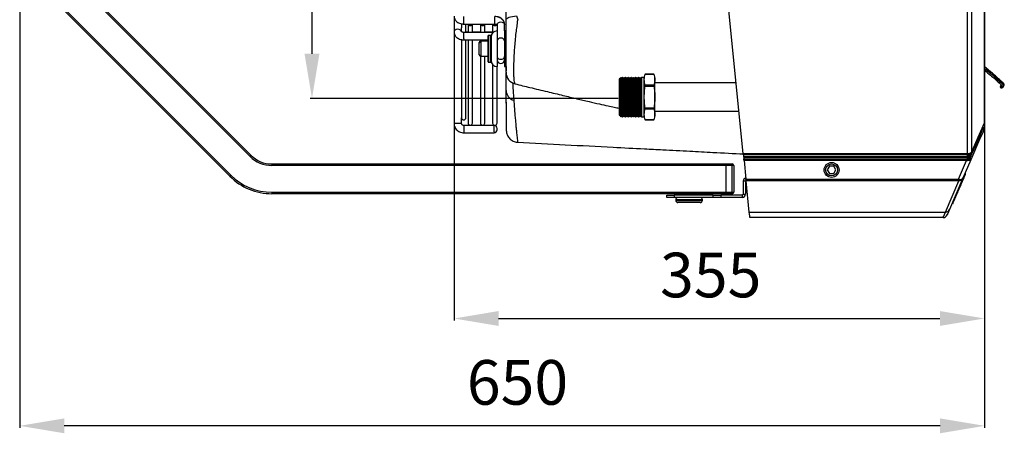
# Model space of a CAD drawing. Units: millimetres. Extents: x 1383 to 19557, y 1123 to 10652.
# Drawn here: x 3382 to 4044, y 5999 to 6277 of the extents above; entities that cross this region are included whole.
import ezdxf

# ---------------------------------------------------------------- set-up
doc = ezdxf.new("R2010")
doc.units = ezdxf.units.MM
doc.layers.add('Flowair1', color=7, linetype='Continuous')
doc.layers.add('Wymiary', color=8, linetype='Continuous')
doc.styles.get("Standard").update_dxf_attribs({"font": 'arial.ttf'})
doc.dimstyles.new('ISO-25', dxfattribs={"dimtxt": 2.5, "dimasz": 2.5, "dimexe": 1.25, "dimexo": 0.625, "dimtad": 1, "dimdec": 0, "dimtxsty": 'Standard', "dimcen": 2.5, "dimadec": 0, "dimazin": 0, "dimtfac": 1, "dimtmove": 0, "dimatfit": 3, "dimfxl": 1, "dimarcsym": 0})

# ---------------------------------------------------------------- blocks, each defined once
blk = doc.blocks.new('*D38')
at = {"layer": 'Defpoints', "color": 0}
for p in [(3381.53, 6329.3), (4030.78, 6206.04), (3381.53, 6003.6)]:
    blk.add_point(p, dxfattribs=at)
at = {"layer": 'Wymiary', "color": 0, "lineweight": -2}
for p, q in [((3381.53, 6328.68), (3381.53, 6002.35)), ((4030.78, 6205.41), (4030.78, 6002.35)), ((4000.78, 6003.6), (3411.53, 6003.6))]:
    blk.add_line(p, q, dxfattribs=at)
at = {"layer": 'Wymiary', "color": 0}
for points in [[(3411.53, 6008.6), (3411.53, 5998.6), (3381.53, 6003.6)], [(4000.78, 5998.6), (4000.78, 6008.6), (4030.78, 6003.6)]]:
    blk.add_solid(points, dxfattribs=at)
at = {"layer": 'Wymiary', "color": 0, "insert": (3716.49, 6028.92), "char_height": 30, "attachment_point": 5}
blk.add_mtext('650', dxfattribs=at)
blk = doc.blocks.new('*D39')
at = {"layer": 'Defpoints', "color": 0}
for p in [(3673.77, 6271.01), (4030.76, 6207.64), (4030.76, 6075.76)]:
    blk.add_point(p, dxfattribs=at)
at = {"layer": 'Wymiary', "color": 0, "lineweight": -2}
for p, q in [((3673.77, 6270.38), (3673.77, 6074.51)), ((4030.76, 6207.02), (4030.76, 6074.51)), ((3703.77, 6075.76), (4000.76, 6075.76))]:
    blk.add_line(p, q, dxfattribs=at)
at = {"layer": 'Wymiary', "color": 0}
for points in [[(3703.77, 6080.76), (3703.77, 6070.76), (3673.77, 6075.76)], [(4000.76, 6070.76), (4000.76, 6080.76), (4030.76, 6075.76)]]:
    blk.add_solid(points, dxfattribs=at)
at = {"layer": 'Wymiary', "color": 0, "insert": (3846.48, 6101.09), "char_height": 30, "attachment_point": 5}
blk.add_mtext('355', dxfattribs=at)
blk = doc.blocks.new('*D40')
at = {"layer": 'Defpoints', "color": 0}
for p in [(3784.85, 6664.55), (3578.2, 6223.62), (3784.82, 6223.62)]:
    blk.add_point(p, dxfattribs=at)
at = {"layer": 'Wymiary', "color": 0, "lineweight": -2}
for p, q in [((3784.22, 6664.55), (3576.95, 6664.55)), ((3578.2, 6634.55), (3578.2, 6253.62)), ((3784.2, 6223.62), (3576.95, 6223.62))]:
    blk.add_line(p, q, dxfattribs=at)
at = {"layer": 'Wymiary', "color": 0}
for points in [[(3583.2, 6634.55), (3573.2, 6634.55), (3578.2, 6664.55)], [(3573.2, 6253.62), (3583.2, 6253.62), (3578.2, 6223.62)]]:
    blk.add_solid(points, dxfattribs=at)
at = {"layer": 'Wymiary', "color": 0, "insert": (3552.88, 6444.08), "char_height": 30, "attachment_point": 5, "rotation": 90}
blk.add_mtext('440', dxfattribs=at)

msp = doc.modelspace()

# ---------------------------------------------------------------- linework, layer by layer
at = {"layer": 'Flowair1'}
for p, q in [((4019.11, 6682.57), (4019.11, 6186.63)), ((4022.08, 6187.56), (4022.08, 6681.64)), ((4030.76, 6661.23), (4030.76, 6207.97)), ((4030.78, 6207.97), (4030.78, 6661.23)), ((3536.39, 6184.75), (3406.68, 6314.46)), ((3407.39, 6315.16), (3537.09, 6185.46)), ((3522.95, 6171.31), (3393.24, 6301.02)), ((3393.95, 6301.73), (3523.66, 6172.02)), ((3868.42, 6186.63), (3857.91, 6289.45)), ((3673.77, 6278.97), (3673.77, 6268.37)), ((3680.27, 6274.37), (3680.27, 6278.64)), ((3680.27, 6273.64), (3680.27, 6274.37)), ((3701.27, 6274.37), (3701.27, 6278.64)), ((3701.27, 6273.64), (3701.27, 6274.37)), ((3708.77, 6275.61), (3708.77, 6276.32)), ((3673.77, 6268.37), (3673.77, 6207.04)), ((3678.77, 6273.81), (3678.77, 6271.01)), ((3678.77, 6268.37), (3678.77, 6271.01)), ((3680.27, 6273.64), (3701.27, 6273.64)), ((3700.12, 6268.04), (3680.27, 6268.04)), ((3680.27, 6263.77), (3680.27, 6268.04)), ((3681.77, 6268.04), (3681.77, 6273.64)), ((3683.21, 6268.16), (3681.77, 6268.16)), ((3683.21, 6273.67), (3683.21, 6268.04)), ((3686.21, 6268.04), (3686.21, 6273.67)), ((3691.49, 6268.16), (3686.21, 6268.16)), ((3691.49, 6273.67), (3691.49, 6268.04)), ((3694.49, 6268.04), (3694.49, 6273.67)), ((3699.77, 6268.16), (3694.49, 6268.16)), ((3699.77, 6273.67), (3699.77, 6268.04)), ((3702.77, 6273.31), (3702.77, 6269.04)), ((3702.77, 6269.04), (3702.77, 6248.56)), ((3707.77, 6273.31), (3707.77, 6273.45)), ((3707.77, 6269.04), (3707.77, 6273.31)), ((3707.77, 6269.04), (3707.77, 6248.56)), ((3678.77, 6263.16), (3678.77, 6210.7)), ((3680.27, 6263.77), (3680.27, 6263.04)), ((3680.27, 6263.04), (3696.77, 6263.04)), ((3681.77, 6210.7), (3681.77, 6263.04)), ((3683.21, 6263.04), (3683.21, 6207.1)), ((3686.21, 6207.1), (3686.21, 6263.04)), ((3690.77, 6261.04), (3690.77, 6261.19)), ((3690.77, 6253.04), (3690.77, 6261.04)), ((3691.49, 6263.04), (3691.49, 6262)), ((3696.77, 6262.04), (3691.77, 6262.04)), ((3691.77, 6262.04), (3691.77, 6252.04)), ((3694.49, 6262.04), (3694.49, 6263.04)), ((3696.77, 6262.19), (3694.49, 6262.19)), ((3696.77, 6248.24), (3696.77, 6265.84)), ((3698.57, 6266.04), (3696.97, 6266.04)), ((3696.97, 6266.04), (3696.97, 6248.04)), ((3698.57, 6248.04), (3698.57, 6266.04)), ((3698.77, 6265.84), (3698.77, 6248.24)), ((3691.49, 6252.09), (3691.49, 6207.1)), ((3691.77, 6252.04), (3696.77, 6252.04)), ((3694.49, 6207.1), (3694.49, 6252.04)), ((3696.97, 6248.04), (3698.57, 6248.04)), ((3702.77, 6248.56), (3702.77, 6245.04)), ((3707.77, 6248.56), (3707.77, 6245.04)), ((3699.77, 6246.4), (3699.77, 6207.1)), ((3702.77, 6207.1), (3702.77, 6245.04)), ((3708.77, 6245.17), (3708.77, 6242.18)), ((3785.37, 6237.2), (3784.82, 6236.66)), ((3784.82, 6236.66), (3784.82, 6212.54)), ((3785.5, 6236.9), (3785.37, 6237.2)), ((3785.37, 6212), (3785.37, 6237.2)), ((3785.98, 6237.82), (3785.5, 6236.9)), ((3785.5, 6236.9), (3785.5, 6212.3)), ((3786.08, 6237.82), (3785.98, 6237.82)), ((3785.98, 6237.82), (3785.98, 6211.38)), ((3786.5, 6236.9), (3786.08, 6237.82)), ((3786.08, 6237.82), (3786.08, 6211.38)), ((3786.98, 6237.82), (3786.5, 6236.9)), ((3786.5, 6236.9), (3786.5, 6212.3)), ((3787.08, 6237.82), (3786.98, 6237.82)), ((3786.98, 6237.82), (3786.98, 6211.38)), ((3787.5, 6236.9), (3787.08, 6237.82)), ((3787.08, 6237.82), (3787.08, 6211.38)), ((3787.98, 6237.82), (3787.5, 6236.9)), ((3787.5, 6236.9), (3787.5, 6212.3)), ((3788.08, 6237.82), (3787.98, 6237.82)), ((3787.98, 6237.82), (3787.98, 6211.38)), ((3788.5, 6236.9), (3788.08, 6237.82)), ((3788.08, 6237.82), (3788.08, 6211.38)), ((3788.98, 6237.82), (3788.5, 6236.9)), ((3788.5, 6236.9), (3788.5, 6212.3)), ((3789.08, 6237.82), (3788.98, 6237.82)), ((3788.98, 6237.82), (3788.98, 6211.38)), ((3789.5, 6236.9), (3789.08, 6237.82)), ((3789.08, 6237.82), (3789.08, 6211.38)), ((3789.98, 6237.82), (3789.5, 6236.9)), ((3789.5, 6236.9), (3789.5, 6212.3)), ((3790.08, 6237.82), (3789.98, 6237.82)), ((3789.98, 6237.82), (3789.98, 6211.38)), ((3790.5, 6236.9), (3790.08, 6237.82)), ((3790.08, 6237.82), (3790.08, 6211.38)), ((3790.98, 6237.82), (3790.5, 6236.9)), ((3790.5, 6236.9), (3790.5, 6212.3)), ((3791.08, 6237.82), (3790.98, 6237.82)), ((3790.98, 6237.82), (3790.98, 6211.38)), ((3791.5, 6236.9), (3791.08, 6237.82)), ((3791.08, 6237.82), (3791.08, 6211.38)), ((3791.98, 6237.82), (3791.5, 6236.9)), ((3791.5, 6236.9), (3791.5, 6212.3)), ((3792.08, 6237.82), (3791.98, 6237.82)), ((3791.98, 6237.82), (3791.98, 6211.38)), ((3792.5, 6236.9), (3792.08, 6237.82)), ((3792.08, 6237.82), (3792.08, 6211.38)), ((3792.98, 6237.82), (3792.5, 6236.9)), ((3792.5, 6236.9), (3792.5, 6212.3)), ((3793.08, 6237.82), (3792.98, 6237.82)), ((3792.98, 6237.82), (3792.98, 6211.38)), ((3793.5, 6236.9), (3793.08, 6237.82)), ((3793.08, 6237.82), (3793.08, 6211.38)), ((3793.98, 6237.82), (3793.5, 6236.9)), ((3793.5, 6236.9), (3793.5, 6212.3)), ((3794.08, 6237.82), (3793.98, 6237.82)), ((3793.98, 6237.82), (3793.98, 6211.38)), ((3794.5, 6236.9), (3794.08, 6237.82)), ((3794.08, 6237.82), (3794.08, 6211.38)), ((3794.98, 6237.82), (3794.5, 6236.9)), ((3794.5, 6236.9), (3794.5, 6212.3)), ((3795.08, 6237.82), (3794.98, 6237.82)), ((3794.98, 6237.82), (3794.98, 6211.38)), ((3795.5, 6236.9), (3795.08, 6237.82)), ((3795.08, 6237.82), (3795.08, 6211.38)), ((3795.98, 6237.82), (3795.5, 6236.9)), ((3795.5, 6236.9), (3795.5, 6212.3)), ((3796.08, 6237.82), (3795.98, 6237.82)), ((3795.98, 6237.82), (3795.98, 6211.38)), ((3796.5, 6236.9), (3796.08, 6237.82)), ((3796.08, 6237.82), (3796.08, 6211.38)), ((3796.98, 6237.82), (3796.5, 6236.9)), ((3796.5, 6236.9), (3796.5, 6212.3)), ((3797.08, 6237.82), (3796.98, 6237.82)), ((3796.98, 6237.82), (3796.98, 6211.38)), ((3797.5, 6236.9), (3797.08, 6237.82)), ((3797.08, 6237.82), (3797.08, 6211.38)), ((3797.98, 6237.82), (3797.5, 6236.9)), ((3797.5, 6236.9), (3797.5, 6212.3)), ((3798.08, 6237.82), (3797.98, 6237.82)), ((3797.98, 6237.82), (3797.98, 6211.38)), ((3798.5, 6236.9), (3798.08, 6237.82)), ((3798.08, 6237.82), (3798.08, 6211.38)), ((3798.98, 6237.82), (3798.5, 6236.9)), ((3798.5, 6236.9), (3798.5, 6212.3)), ((3799.08, 6237.82), (3798.98, 6237.82)), ((3798.98, 6237.82), (3798.98, 6211.38)), ((3799.5, 6236.9), (3799.08, 6237.82)), ((3799.08, 6237.82), (3799.08, 6211.38)), ((3799.98, 6237.82), (3799.5, 6236.9)), ((3799.5, 6236.9), (3799.5, 6212.3)), ((3801.82, 6237.82), (3799.98, 6237.82)), ((3799.98, 6237.82), (3799.98, 6211.38)), ((3801.82, 6236.29), (3801.82, 6238.1)), ((3801.82, 6224.6), (3801.82, 6236.29)), ((3808.28, 6239.99), (3802.36, 6239.99)), ((3802.36, 6239.99), (3802.36, 6239.98)), ((3802.36, 6239.98), (3808.28, 6239.98)), ((3808.28, 6239.98), (3808.28, 6239.99)), ((3808.82, 6236.29), (3808.82, 6238.1)), ((3808.82, 6224.6), (3808.82, 6236.29)), ((4040.37, 6234.28), (4040.43, 6234.23)), ((4041.07, 6235.01), (4040.97, 6234.84)), ((4041.04, 6234.77), (4040.97, 6234.84)), ((3802.36, 6232.6), (3802.36, 6231.99)), ((3808.28, 6232.6), (3802.36, 6232.6)), ((3802.36, 6231.99), (3808.28, 6231.99)), ((3808.28, 6231.99), (3808.28, 6232.6)), ((3863.57, 6234.12), (3808.82, 6234.12)), ((4041.96, 6232.82), (4041.48, 6232.05)), ((4042.63, 6232.2), (4041.78, 6230.83)), ((4043.01, 6231.1), (4043.89, 6232.51)), ((4043.89, 6232.51), (4043.92, 6232.56)), ((3801.82, 6212.91), (3801.82, 6224.6)), ((3808.82, 6212.91), (3808.82, 6224.6)), ((3802.36, 6217.21), (3802.36, 6216.6)), ((3808.28, 6217.21), (3802.36, 6217.21)), ((3802.36, 6216.6), (3808.28, 6216.6)), ((3808.28, 6216.6), (3808.28, 6217.21)), ((3808.82, 6215.07), (3865.52, 6215.07)), ((3678.77, 6207.04), (3678.77, 6210.7)), ((3784.82, 6212.54), (3785.37, 6212)), ((3785.37, 6212), (3785.5, 6212.3)), ((3785.5, 6212.3), (3785.98, 6211.38)), ((3785.98, 6211.38), (3786.08, 6211.38)), ((3786.08, 6211.38), (3786.5, 6212.3)), ((3786.5, 6212.3), (3786.98, 6211.38)), ((3786.98, 6211.38), (3787.08, 6211.38)), ((3787.08, 6211.38), (3787.5, 6212.3)), ((3787.5, 6212.3), (3787.98, 6211.38)), ((3787.98, 6211.38), (3788.08, 6211.38)), ((3788.08, 6211.38), (3788.5, 6212.3)), ((3788.5, 6212.3), (3788.98, 6211.38)), ((3788.98, 6211.38), (3789.08, 6211.38)), ((3789.08, 6211.38), (3789.5, 6212.3)), ((3789.5, 6212.3), (3789.98, 6211.38)), ((3789.98, 6211.38), (3790.08, 6211.38)), ((3790.08, 6211.38), (3790.5, 6212.3)), ((3790.5, 6212.3), (3790.98, 6211.38)), ((3790.98, 6211.38), (3791.08, 6211.38)), ((3791.08, 6211.38), (3791.5, 6212.3)), ((3791.5, 6212.3), (3791.98, 6211.38)), ((3791.98, 6211.38), (3792.08, 6211.38)), ((3792.08, 6211.38), (3792.5, 6212.3)), ((3792.5, 6212.3), (3792.98, 6211.38)), ((3792.98, 6211.38), (3793.08, 6211.38)), ((3793.08, 6211.38), (3793.5, 6212.3)), ((3793.5, 6212.3), (3793.98, 6211.38)), ((3793.98, 6211.38), (3794.08, 6211.38)), ((3794.08, 6211.38), (3794.5, 6212.3)), ((3794.5, 6212.3), (3794.98, 6211.38)), ((3794.98, 6211.38), (3795.08, 6211.38)), ((3795.08, 6211.38), (3795.5, 6212.3)), ((3795.5, 6212.3), (3795.98, 6211.38)), ((3795.98, 6211.38), (3796.08, 6211.38)), ((3796.08, 6211.38), (3796.5, 6212.3)), ((3796.5, 6212.3), (3796.98, 6211.38)), ((3796.98, 6211.38), (3797.08, 6211.38)), ((3797.08, 6211.38), (3797.5, 6212.3)), ((3797.5, 6212.3), (3797.98, 6211.38)), ((3797.98, 6211.38), (3798.08, 6211.38)), ((3798.08, 6211.38), (3798.5, 6212.3)), ((3798.5, 6212.3), (3798.98, 6211.38)), ((3798.98, 6211.38), (3799.08, 6211.38)), ((3799.08, 6211.38), (3799.5, 6212.3)), ((3799.5, 6212.3), (3799.98, 6211.38)), ((3799.98, 6211.38), (3801.82, 6211.38)), ((3801.82, 6211.1), (3801.82, 6212.91)), ((3802.36, 6209.21), (3808.28, 6209.21)), ((3808.28, 6209.21), (3802.36, 6209.21)), ((3802.36, 6209.21), (3802.36, 6209.21)), ((3808.28, 6209.21), (3808.28, 6209.21)), ((3808.82, 6211.1), (3808.82, 6212.91)), ((4030.78, 6207.97), (4030.76, 6207.97)), ((4030.79, 6207.39), (4030.78, 6207.97)), ((3700.77, 6205.54), (3680.27, 6205.54)), ((3680.27, 6205.54), (3680.27, 6201.27)), ((3680.27, 6201.27), (3680.27, 6200.54)), ((3700.77, 6201.27), (3700.77, 6205.54)), ((3700.77, 6201.27), (3700.77, 6200.54)), ((3702.77, 6202.69), (3702.77, 6203.54)), ((3702.77, 6202.54), (3702.77, 6202.69)), ((4030.76, 6207.31), (4030.76, 6207.39)), ((3680.27, 6200.54), (3700.77, 6200.54)), ((3868.42, 6186.63), (4019.11, 6186.63)), ((4019.11, 6185.71), (3868.52, 6185.71)), ((4019.16, 6184.41), (3868.65, 6184.41)), ((3868.65, 6184.41), (3868.67, 6184.21)), ((3868.67, 6184.21), (4019.08, 6184.21)), ((3868.79, 6183.09), (4018.66, 6183.09)), ((4018.66, 6181.85), (3868.91, 6181.85)), ((3868.91, 6181.85), (3870.19, 6169.4)), ((4013.28, 6169.4), (4018.66, 6181.85)), ((4021.6, 6182.43), (4016.22, 6169.99)), ((4018.66, 6183.09), (4019.08, 6183.1)), ((4018.66, 6183.09), (4018.66, 6181.85)), ((4019.26, 6181.81), (4018.66, 6181.85)), ((4019.08, 6184.21), (4019.08, 6183.1)), ((4019.08, 6184.21), (4019.2, 6184.21)), ((4019.08, 6183.1), (4019.2, 6183.11)), ((4019.11, 6186.63), (4019.11, 6185.71)), ((4019.11, 6186.63), (4019.18, 6186.63)), ((4019.16, 6185.71), (4019.11, 6185.71)), ((4019.16, 6185.71), (4019.16, 6184.41)), ((4019.2, 6184.21), (4019.16, 6184.41)), ((4019.18, 6186.63), (4019.54, 6186.63)), ((4019.43, 6181.82), (4019.26, 6181.81)), ((4020.28, 6185.67), (4020.31, 6185.71)), ((4021, 6186.29), (4020.3, 6184.69)), ((4020.3, 6184.69), (4020.35, 6184.49)), ((4020.37, 6185.61), (4020.35, 6185.58)), ((4020.35, 6184.49), (4020.35, 6184.5)), ((4020.46, 6183.16), (4020.45, 6183.17)), ((4021.08, 6183.62), (4021.09, 6183.63)), ((4021.09, 6183.63), (4021.11, 6183.68)), ((4021.56, 6182.36), (4021.55, 6182.34)), ((4021.6, 6182.43), (4021.56, 6182.36)), ((3551.23, 6179.6), (3551.23, 6178.6)), ((3551.23, 6179.6), (3856.97, 6179.6)), ((3856.97, 6178.6), (3551.23, 6178.6)), ((3856.97, 6179.6), (3856.97, 6178.6)), ((3856.97, 6179.6), (3860.97, 6179.6)), ((3856.97, 6160.6), (3856.97, 6178.6)), ((3860.97, 6178.6), (3856.97, 6178.6)), ((3860.97, 6179.6), (3860.97, 6178.6)), ((3860.97, 6160.6), (3860.97, 6178.6)), ((3861.97, 6178.6), (3860.97, 6178.6)), ((3861.97, 6178.6), (3861.97, 6160.6)), ((3926.38, 6178.1), (3924.94, 6175.6)), ((3924.94, 6175.6), (3926.38, 6173.1)), ((3929.27, 6178.1), (3926.38, 6178.1)), ((3930.71, 6175.6), (3929.27, 6178.1)), ((3929.27, 6173.1), (3930.71, 6175.6)), ((3868.32, 6168), (3868.32, 6159.2)), ((3869.82, 6168), (3868.32, 6168)), ((3869.82, 6168), (3869.82, 6159.2)), ((3870.19, 6169.4), (4013.28, 6169.4)), ((4013.28, 6168.33), (3870.3, 6168.33)), ((3872.45, 6147.29), (3870.3, 6168.33)), ((3926.38, 6173.1), (3929.27, 6173.1)), ((4004.42, 6147.29), (4013.51, 6168.32)), ((4016.22, 6169.99), (4007.17, 6149.04)), ((4013.28, 6168.33), (4013.28, 6169.4)), ((4018.14, 6173.01), (4017.63, 6173.24)), ((4013.43, 6162.26), (4012.97, 6162.46)), ((4013.88, 6163.14), (4013.36, 6163.37)), ((4014.06, 6163.72), (4013.6, 6163.92)), ((3551.23, 6160.6), (3856.97, 6160.6)), ((3551.23, 6160.6), (3551.23, 6159.6)), ((3856.97, 6159.6), (3551.23, 6159.6)), ((3816.97, 6157.1), (3816.97, 6158.6)), ((3816.97, 6158.6), (3821.85, 6158.6)), ((3821.85, 6157.1), (3816.97, 6157.1)), ((3821.85, 6158.6), (3821.85, 6157.1)), ((3848.1, 6158.6), (3821.85, 6158.6)), ((3848.1, 6157.1), (3821.85, 6157.1)), ((3822.97, 6155.6), (3822.97, 6155.1)), ((3831.97, 6155.6), (3822.97, 6155.6)), ((3822.97, 6155.1), (3831.97, 6155.1)), ((3824.72, 6159.6), (3824.72, 6158.6)), ((3840.97, 6155.6), (3831.97, 6155.6)), ((3831.97, 6155.1), (3840.97, 6155.1)), ((3839.22, 6158.6), (3839.22, 6159.6)), ((3840.97, 6155.1), (3840.97, 6155.6)), ((3848.1, 6157.1), (3848.1, 6158.6)), ((3848.1, 6158.6), (3853.23, 6158.6)), ((3853.23, 6157.1), (3848.1, 6157.1)), ((3853.23, 6158.6), (3853.23, 6157.1)), ((3867.72, 6158.6), (3853.23, 6158.6)), ((3867.72, 6157.1), (3853.23, 6157.1)), ((3856.97, 6160.6), (3856.97, 6159.6)), ((3856.97, 6160.6), (3860.97, 6160.6)), ((3860.97, 6159.6), (3856.97, 6159.6)), ((3860.97, 6160.6), (3861.97, 6160.6)), ((3860.97, 6160.6), (3860.97, 6159.6)), ((3867.72, 6158.6), (3867.72, 6157.1)), ((3868.32, 6159.2), (3869.82, 6159.2)), ((4011.42, 6157.62), (4010.96, 6157.82)), ((4011.37, 6158.77), (4011.89, 6158.54)), ((3831.97, 6153.6), (3824.47, 6153.6)), ((3839.47, 6153.6), (3831.97, 6153.6)), ((4009.03, 6153.34), (4009.54, 6153.12)), ((3872.45, 6147.29), (4004.42, 6147.29)), ((3872.82, 6143.6), (3872.82, 6143.62)), ((4002.85, 6143.6), (3872.82, 6143.6))]:
    msp.add_line(p, q, dxfattribs=at)
at = {"layer": 'Flowair1', "flags": 128}
for points in [[(3702.77, 6273.31), (3702.96, 6273.99), (3703.5, 6274.56), (3704.32, 6274.94), (3705.27, 6275.08), (3706.23, 6274.94), (3707.04, 6274.56), (3707.58, 6273.99), (3707.77, 6273.31)], [(3708.77, 6276.32), (3708.91, 6276.82), (3709.3, 6277.31), (3709.94, 6277.76), (3710.81, 6278.17), (3711.87, 6278.51), (3713.1, 6278.79), (3714.44, 6278.98), (3715.87, 6279.08)], [(3678.77, 6268.38), (3678.58, 6269.04), (3678.04, 6269.62), (3677.23, 6270), (3676.27, 6270.13), (3675.32, 6270), (3674.5, 6269.62), (3673.96, 6269.04), (3673.77, 6268.37)], [(3683.21, 6273.64), (3683.32, 6273.26), (3683.64, 6272.92), (3684.13, 6272.69), (3684.71, 6272.61), (3685.28, 6272.69), (3685.77, 6272.92), (3686.09, 6273.26), (3686.2, 6273.64)], [(3683.21, 6273.64), (3683.32, 6273.26), (3683.64, 6272.92), (3684.13, 6272.69), (3684.71, 6272.61), (3685.28, 6272.69), (3685.77, 6272.92), (3686.09, 6273.26), (3686.2, 6273.64)], [(3691.49, 6273.64), (3691.6, 6273.26), (3691.93, 6272.92), (3692.42, 6272.69), (3692.99, 6272.61), (3693.56, 6272.69), (3694.05, 6272.92), (3694.37, 6273.26), (3694.49, 6273.64)], [(3691.49, 6273.64), (3691.6, 6273.26), (3691.93, 6272.92), (3692.42, 6272.69), (3692.99, 6272.61), (3693.56, 6272.69), (3694.05, 6272.92), (3694.37, 6273.26), (3694.49, 6273.64)], [(3699.77, 6273.64), (3699.89, 6273.26), (3700.21, 6272.92), (3700.7, 6272.69), (3701.27, 6272.61), (3701.85, 6272.69), (3702.33, 6272.92), (3702.66, 6273.26), (3702.66, 6273.26)], [(3699.77, 6273.64), (3699.89, 6273.26), (3700.21, 6272.92), (3700.7, 6272.69), (3701.27, 6272.61), (3701.85, 6272.69), (3702.33, 6272.92), (3702.66, 6273.26), (3702.66, 6273.26)], [(3708.8, 6269.05), (3708.55, 6269.11), (3707.77, 6269.19)], [(3708.8, 6268.91), (3708.55, 6268.97), (3707.77, 6269.04)], [(3707.77, 6245.04), (3708.55, 6245.12), (3708.78, 6245.17)], [(4043.79, 6232.42), (4043.65, 6232.54), (4043.41, 6232.74), (4043.07, 6233.03), (4042.65, 6233.39), (4042.16, 6233.82), (4041.61, 6234.28), (4041.04, 6234.77)], [(4040.43, 6234.23), (4040.87, 6233.83), (4041.28, 6233.45), (4041.65, 6233.1), (4041.97, 6232.8), (4042.24, 6232.56), (4042.43, 6232.38), (4042.56, 6232.27), (4042.6, 6232.23)], [(4021.11, 6183.68), (4021.35, 6184.22), (4022.3, 6186.42), (4026.12, 6195.19), (4029.85, 6203.76)], [(4030.29, 6202.53), (4029.72, 6201.22), (4027.44, 6195.95), (4021.6, 6182.43)], [(4022.01, 6187.16), (4023.86, 6191.37), (4030.68, 6206.91)], [(4022.08, 6187.56), (4022.66, 6188.88), (4024.97, 6194.13), (4030.76, 6207.31)], [(3537.09, 6185.46), (3537.08, 6185.44), (3537.04, 6185.4), (3536.97, 6185.34), (3536.89, 6185.25), (3536.78, 6185.14), (3536.66, 6185.02), (3536.52, 6184.89), (3536.39, 6184.75)], [(3868.52, 6185.71), (3868.51, 6185.8), (3868.5, 6185.92), (3868.48, 6186.08), (3868.46, 6186.25), (3868.44, 6186.44), (3868.42, 6186.63)], [(3868.52, 6185.71), (3868.53, 6185.58), (3868.55, 6185.41), (3868.57, 6185.19), (3868.6, 6184.95), (3868.62, 6184.68), (3868.65, 6184.41)], [(3868.67, 6184.21), (3868.7, 6183.95), (3868.72, 6183.7), (3868.75, 6183.47), (3868.77, 6183.26), (3868.79, 6183.09)], [(3868.91, 6181.85), (3868.9, 6182.03), (3868.88, 6182.23), (3868.86, 6182.42), (3868.84, 6182.62), (3868.82, 6182.8), (3868.8, 6182.96), (3868.79, 6183.09)], [(4019.99, 6184.2), (4019.74, 6184.26), (4019.46, 6184.33), (4019.16, 6184.41)], [(4019.2, 6184.21), (4019.2, 6184.05), (4019.2, 6183.9), (4019.2, 6183.75), (4019.2, 6183.6), (4019.2, 6183.46), (4019.2, 6183.34), (4019.2, 6183.22), (4019.2, 6183.11)], [(4020.35, 6184.5), (4020.69, 6185.26), (4021.11, 6186.22)], [(3523.66, 6172.02), (3523.52, 6171.88), (3523.39, 6171.75), (3523.26, 6171.63), (3523.16, 6171.52), (3523.07, 6171.43), (3523, 6171.37), (3522.96, 6171.33), (3522.95, 6171.31)], [(3870.3, 6168.33), (3870.29, 6168.43), (3870.27, 6168.59), (3870.25, 6168.82), (3870.22, 6169.09), (3870.19, 6169.4)], [(4007.17, 6149.04), (4006.49, 6147.46), (4006, 6146.32), (4005.7, 6145.64), (4005.6, 6145.41)], [(3872.82, 6143.62), (3872.79, 6143.94), (3872.72, 6144.66), (3872.6, 6145.78), (3872.45, 6147.29)], [(4002.85, 6143.6), (4002.95, 6143.83), (4003.24, 6144.53), (4003.73, 6145.68), (4004.42, 6147.29)]]:
    msp.add_lwpolyline(points, dxfattribs=at)
at = {"layer": 'Flowair1'}
for radius in [5, 4]:
    msp.add_circle((3927.82, 6175.6), radius, dxfattribs=at)
for centre, radius, start, end in [((3702.77, 6265.04), 4, 90, 180), ((3691.77, 6261.19), 1, 106.4806, 180), ((3691.77, 6261.04), 1, 90, 180), ((3696.97, 6265.84), 0.2, 90, 180), ((3698.57, 6265.84), 0.2, 0, 90), ((3704.96, 6261.9), 2.23, 81.94399, 168.56351), ((3705.59, 6261.9), 2.23, 11.43652, 98.0563), ((3691.77, 6253.04), 1, 180, 270), ((3696.97, 6248.24), 0.2, 180, 270), ((3698.57, 6248.24), 0.2, 270, 0), ((3702.77, 6249.04), 4, 180, 270), ((3704.96, 6252.18), 2.23, 191.40758, 278.04212), ((3705.27, 6249.54), 2.5, 180, 0), ((3705.58, 6252.18), 2.23, 261.95759, 348.5924), ((3716.77, 6241.19), 8, 179.99793, 256.50262), ((3585.17, 5718.01), 690.09, 49.50799, 49.77972), ((4033.59, 6243.19), 0.488, 229.49431, 231.18338), ((3808.51, 6237.21), 6.75, 155.68245, 172.42676), ((3802.13, 6237.21), 6.75, 7.57324, 24.31755), ((4038.69, 6236.66), 2.92, 305.30275, 321.32753), ((4039.27, 6236.13), 2.23, 301.41427, 322.57055), ((4039.14, 6237.06), 2.82, 313.37194, 329.53038), ((3715.98, 6229.32), 7.21, 182.05356, 253.85408), ((4042.24, 6231.57), 0.9, 148.08133, 328.08133), ((4042.24, 6231.59), 0.886, 148.99531, 238.9678), ((4042.26, 6231.58), 0.886, 237.19524, 327.16794), ((4043.14, 6232.82), 0.8, 227.30867, 231.63126), ((4043.14, 6232.82), 0.8, 234.01063, 332.5038), ((4043.24, 6232.98), 0.8, 328.08133, 46.95241), ((3680.27, 6210.7), 1.5, 180, 0), ((3808.51, 6211.99), 6.75, 187.57324, 204.31755), ((3802.13, 6211.99), 6.75, 335.68245, 352.42676), ((3674.32, 6209.08), 2.11, 255.10586, 276.64278), ((3676.2, 6241.56), 34.61, 267.28363, 274.26148), ((3684.71, 6207.1), 1.5, 180, 0), ((3692.99, 6207.1), 1.5, 180, 0), ((3701.27, 6207.1), 1.5, 180, 0), ((3700.77, 6203.54), 2, 0, 90), ((3700.77, 6202.54), 2, 270, 0), ((4029.39, 6202.9), 0.972, 337.80895, 61.8611), ((4029.84, 6207.28), 0.917, 336.27686, 2.12356), ((3551.23, 6199.6), 21, 225, 270), ((3551.23, 6199.6), 20, 225, 270), ((4013.56, 6181.68), 5.69, 1.38405, 14.51846), ((3999.06, 6186.7), 20.12, 357.15904, 359.79934), ((4014.97, 6181.69), 4.47, 1.68802, 18.63081), ((4021.54, 6185.06), 1.3, 156.45914, 196.59147), ((4021.72, 6184.91), 1.42, 196.74956, 243.73699), ((4021.71, 6184.9), 1.42, 196.74649, 243.66911), ((4020.84, 6186.87), 0.646, 290.13336, 25.83068), ((4020.62, 6182.73), 1.01, 337.24052, 62.61171), ((4020.63, 6182.74), 1, 337.3774, 63.05464), ((4020.69, 6182.79), 0.975, 337.90396, 64.87392), ((4021.17, 6187.53), 0.917, 336.28869, 2.11378), ((3860.97, 6178.6), 1, 0, 90), ((3551.23, 6199.6), 40, 225, 270), ((3551.23, 6199.6), 39, 225, 270), ((3870.42, 6168), 2.1, 98.35099, 180), ((3870.42, 6168), 0.6, 104.66532, 180), ((4012.23, 6169.43), 1.69, 318.83519, 354.42218), ((3824.47, 6155.6), 1.5, 90, 180), ((3824.47, 6155.1), 1.5, 180, 270), ((3839.47, 6155.6), 1.5, 0, 90), ((3839.47, 6155.1), 1.5, 270, 0), ((3860.97, 6160.6), 1, 270, 0), ((3867.72, 6159.2), 2.1, 270, 0), ((3867.72, 6159.2), 0.6, 270, 0), ((4004.48, 6150.22), 2.93, 268.70286, 336.30522), ((4002.85, 6146.6), 3, 270, 336.62848)]:
    msp.add_arc(centre, radius, start, end, dxfattribs=at)
for centre, major_axis, ratio, start_param, end_param in [((4043.12, 6232.98), (-0.491, -0.788), 0.969068, 5.920806, 6.283185), ((4043.12, 6232.98), (0.491, 0.788), 0.969068, 3.141593, 3.152324), ((4031.76, 6207.97), (0, 8), 0.126067, 1.570796, 1.653838), ((4019.16, 6184.41), (1.12, 0.44), 0.513327, 5.334442, 6.025756), ((4012.98, 6170.05), (2.95, -0.73), 0.186925, 4.859749, 5.081427), ((4012.98, 6168.09), (1.11, 0.07), 0.208012, 1.065983, 1.287662), ((4013.47, 6171.18), (2.75, -1.19), 0.943497, 5.112354, 6.283185), ((4013.47, 6171.18), (2.75, -1.19), 0.569317, 5.112354, 6.283185)]:
    msp.add_ellipse(centre, major_axis=major_axis, ratio=ratio, start_param=start_param, end_param=end_param, dxfattribs=at)
for points, knots in [([(3708.77, 6276.32), (3708.77, 6277.32), (3708.77, 6279.32), (3708.77, 6282.86), (3708.77, 6286.9), (3708.77, 6291.26), (3708.77, 6295.45), (3708.77, 6297.91), (3708.77, 6299.17)], [0, 0, 0, 0, 0.130708, 0.263576, 0.445312, 0.63336, 0.813724, 1, 1, 1, 1]), ([(3673.77, 6278.97), (3673.79, 6278.66), (3673.83, 6277.96), (3674.21, 6276.92), (3674.86, 6275.92), (3675.75, 6275.06), (3676.85, 6274.37), (3678.13, 6273.89), (3679.3, 6273.67), (3680.02, 6273.65), (3680.27, 6273.64)], [0, 0, 0, 0, 0.1033999, 0.2341308, 0.3643682, 0.4975029, 0.6355174, 0.7783003, 0.9242124, 1, 1, 1, 1]), ([(3707.77, 6273.31), (3707.75, 6273.62), (3707.71, 6274.32), (3707.34, 6275.36), (3706.69, 6276.36), (3705.8, 6277.22), (3704.7, 6277.91), (3703.42, 6278.39), (3702.25, 6278.61), (3701.52, 6278.63), (3701.27, 6278.64)], [0, 0, 0, 0, 0.1034, 0.234133, 0.364368, 0.497503, 0.635519, 0.7783, 0.924212, 1, 1, 1, 1]), ([(3707.77, 6273.45), (3707.75, 6273.76), (3707.71, 6274.46), (3707.34, 6275.5), (3706.69, 6276.5), (3705.8, 6277.36), (3704.7, 6278.03), (3703.66, 6278.46), (3702.99, 6278.57), (3702.77, 6278.6)], [0, 0, 0, 0, 0.122384, 0.27704, 0.431111, 0.588622, 0.751927, 0.920886, 1, 1, 1, 1]), ([(3708.77, 6241.81), (3708.77, 6241.82), (3708.77, 6241.83), (3708.77, 6241.88), (3708.77, 6241.99), (3708.77, 6242.2), (3708.77, 6242.51), (3708.78, 6242.93), (3708.78, 6243.43), (3708.78, 6244.26), (3708.79, 6245.58), (3708.79, 6247.55), (3708.8, 6249.84), (3708.8, 6252.4), (3708.8, 6255.17), (3708.8, 6258.11), (3708.8, 6261.24), (3708.79, 6264.4), (3708.79, 6267.51), (3708.78, 6270.39), (3708.78, 6273.06), (3708.77, 6274.75), (3708.77, 6275.6), (3708.77, 6275.61)], [0, 0, 0, 0, 0.003438, 0.005527, 0.018569, 0.039175, 0.064986, 0.093659, 0.123133, 0.151979, 0.221493, 0.291014, 0.360529, 0.43005, 0.501037, 0.570431, 0.641354, 0.719188, 0.788726, 0.859849, 0.929048, 0.998962, 1, 1, 1, 1]), ([(3716.62, 6276.54), (3716.62, 6276.54), (3716.35, 6275.76), (3716.22, 6273.51), (3715.59, 6269.87), (3715.16, 6265.93), (3714.75, 6261.79), (3714.39, 6257.46), (3714.09, 6252.76), (3713.91, 6248.36), (3713.81, 6244.35), (3713.81, 6240.76), (3713.91, 6237.8), (3714.09, 6235.49), (3714.4, 6234.04), (3714.68, 6233.36), (3714.89, 6233.46), (3714.92, 6233.48)], [0, 0, 0, 0, 0.000001, 0.048803, 0.120914, 0.195004, 0.247256, 0.328354, 0.411919, 0.491034, 0.572131, 0.65443, 0.739067, 0.820157, 0.903477, 0.985794, 1, 1, 1, 1]), ([(3715.87, 6279.08), (3716.14, 6278.24), (3716.4, 6277.39), (3716.62, 6276.54), (3716.62, 6276.54)], [0, 0, 0, 0, 0.999977, 1, 1, 1, 1]), ([(3673.77, 6268.37), (3673.79, 6268.06), (3673.83, 6267.36), (3674.21, 6266.32), (3674.86, 6265.31), (3675.75, 6264.46), (3676.85, 6263.77), (3678.13, 6263.29), (3679.3, 6263.06), (3680.02, 6263.04), (3680.27, 6263.04)], [0, 0, 0, 0, 0.103401, 0.234132, 0.364369, 0.497503, 0.635517, 0.7783, 0.924212, 1, 1, 1, 1]), ([(3680.27, 6268.04), (3680.16, 6268.04), (3679.87, 6268.05), (3679.41, 6268.15), (3678.99, 6268.33), (3678.77, 6268.49), (3678.73, 6268.57), (3678.73, 6268.55), (3678.73, 6268.55)], [0, 0, 0, 0, 0.12318, 0.3377838, 0.5525789, 0.7662922, 0.9968698, 1, 1, 1, 1]), ([(3701.27, 6273.64), (3701.38, 6273.64), (3701.68, 6273.63), (3702.14, 6273.53), (3702.55, 6273.35), (3702.78, 6273.19), (3702.82, 6273.1), (3702.81, 6273.13), (3702.81, 6273.13)], [0, 0, 0, 0, 0.1231797, 0.3377836, 0.5525786, 0.766292, 0.9968696, 1, 1, 1, 1]), ([(3708.77, 6241.23), (3708.77, 6241.22), (3708.77, 6241.11), (3708.77, 6241.4), (3708.77, 6241.74), (3708.77, 6241.81)], [0, 0, 0, 0, 0.103021, 0.827856, 1, 1, 1, 1]), ([(4033.27, 6242.82), (4033.27, 6242.82), (4033.27, 6242.82), (4033.27, 6242.82), (4033.27, 6242.82), (4033.27, 6242.83), (4033.24, 6242.84), (4033.14, 6242.93), (4032.69, 6243.3), (4031.89, 6243.96), (4031.16, 6244.53), (4030.78, 6244.82)], [0, 0, 0, 0, 0.000856, 0.001383, 0.003059, 0.003928, 0.009416, 0.030065, 0.13356, 0.551942, 1, 1, 1, 1]), ([(4041.57, 6235.63), (4039.74, 6237.3), (4036.27, 6240.49), (4032.54, 6243.35), (4030.78, 6244.71)], [0, 0, 0, 0, 0.52713, 1, 1, 1, 1]), ([(4030.78, 6243.69), (4031.41, 6243.23), (4035.03, 6240.57), (4038.34, 6237.53), (4041.07, 6235.01)], [0, 0, 0, 0, 0.173504, 1, 1, 1, 1]), ([(4040.97, 6234.84), (4038.27, 6237.32), (4035, 6240.33), (4031.42, 6242.97), (4030.78, 6243.44)], [0, 0, 0, 0, 0.822009, 1, 1, 1, 1]), ([(4030.78, 6242.42), (4032.13, 6241.37), (4035.44, 6238.8), (4038.54, 6235.96), (4040.37, 6234.28)], [0, 0, 0, 0, 0.406096, 1, 1, 1, 1]), ([(3708.77, 6229.06), (3708.77, 6231.1), (3708.77, 6234.76), (3708.77, 6238.98), (3708.77, 6240.85)], [0, 0, 0, 0, 0.558618, 1, 1, 1, 1]), ([(3801.82, 6236.29), (3801.82, 6236.91), (3801.82, 6238.15), (3802.18, 6239.37), (3802.36, 6239.98)], [0, 0, 0, 0, 0.4981851, 1, 1, 1, 1]), ([(3802.36, 6232.6), (3802.18, 6233.2), (3801.82, 6234.43), (3801.82, 6235.67), (3801.82, 6236.29)], [0, 0, 0, 0, 0.496468, 1, 1, 1, 1]), ([(3808.28, 6239.98), (3808.46, 6239.38), (3808.83, 6238.15), (3808.82, 6236.91), (3808.82, 6236.29)], [0, 0, 0, 0, 0.496468, 1, 1, 1, 1]), ([(3808.82, 6236.29), (3808.82, 6235.67), (3808.83, 6234.43), (3808.47, 6233.21), (3808.28, 6232.6)], [0, 0, 0, 0, 0.498186, 1, 1, 1, 1]), ([(4041.07, 6235.01), (4041.24, 6234.86), (4041.75, 6234.43), (4042.55, 6233.74), (4043.31, 6233.09), (4043.82, 6232.64), (4043.89, 6232.59), (4043.92, 6232.56)], [0, 0, 0, 0, 0.1123066, 0.3375075, 0.5591473, 0.7793892, 1, 1, 1, 1]), ([(4043.79, 6233.57), (4043.76, 6233.59), (4043.71, 6233.64), (4043.31, 6234.01), (4042.72, 6234.56), (4042.1, 6235.14), (4041.7, 6235.51), (4041.57, 6235.63)], [0, 0, 0, 0, 0.21976, 0.439498, 0.661221, 0.887155, 1, 1, 1, 1]), ([(3708.8, 6220.49), (3708.79, 6220.74), (3708.79, 6222.1), (3708.78, 6224.91), (3708.77, 6227.68), (3708.77, 6229.06)], [0, 0, 0, 0, 0.100939, 0.549924, 1, 1, 1, 1]), ([(3713.21, 6234.09), (3713.31, 6232.39), (3713.56, 6228.19), (3713.82, 6224.56), (3713.97, 6222.39)], [0, 0, 0, 0, 0.404336, 1, 1, 1, 1]), ([(3714.9, 6233.42), (3718.23, 6232.62), (3725.43, 6230.88), (3736.16, 6228.31), (3746.67, 6225.79), (3756.01, 6223.56), (3764.19, 6221.63), (3771.19, 6220), (3776.86, 6218.73), (3781.26, 6217.77), (3783.75, 6217.3), (3784.82, 6217.1)], [0, 0, 0, 0, 0.14475, 0.313641, 0.465146, 0.599313, 0.716169, 0.815728, 0.897999, 0.95584, 1, 1, 1, 1]), ([(3801.82, 6224.6), (3801.82, 6225.83), (3801.82, 6228.31), (3802.18, 6230.76), (3802.36, 6231.99)], [0, 0, 0, 0, 0.4981833, 1, 1, 1, 1]), ([(3808.28, 6231.99), (3808.46, 6230.77), (3808.83, 6228.32), (3808.82, 6225.85), (3808.82, 6224.6)], [0, 0, 0, 0, 0.496469, 1, 1, 1, 1]), ([(4043.89, 6232.51), (4043.89, 6232.51), (4043.86, 6232.47), (4043.83, 6232.45), (4043.79, 6232.42)], [0, 0, 0, 0, 0.022755, 1, 1, 1, 1]), ([(4043.79, 6232.42), (4043.8, 6232.43), (4043.84, 6232.45), (4043.86, 6232.47), (4043.85, 6232.45), (4043.85, 6232.45)], [0, 0, 0, 0, 0.465946, 0.93882, 1, 1, 1, 1]), ([(3708.79, 6221.11), (3708.8, 6220.57), (3708.8, 6220), (3708.8, 6219.53), (3708.8, 6219.5)], [0, 0, 0, 0, 0.941567, 1, 1, 1, 1]), ([(3713.97, 6222.39), (3714.08, 6220.87), (3714.31, 6217.82), (3714.64, 6213.75), (3714.96, 6210.05), (3715.26, 6206.77), (3715.53, 6203.9), (3715.78, 6201.41), (3715.99, 6199.29), (3716.21, 6197.25), (3716.39, 6195.54), (3716.52, 6194.39), (3716.53, 6194.28), (3716.54, 6194.23)], [0, 0, 0, 0, 0.082803, 0.165475, 0.24761, 0.329888, 0.410065, 0.490243, 0.570921, 0.651599, 0.771637, 0.891771, 1, 1, 1, 1]), ([(3802.36, 6217.21), (3802.18, 6218.43), (3801.82, 6220.88), (3801.82, 6223.35), (3801.82, 6224.6)], [0, 0, 0, 0, 0.496467, 1, 1, 1, 1]), ([(3808.82, 6224.6), (3808.82, 6223.36), (3808.83, 6220.89), (3808.47, 6218.44), (3808.28, 6217.21)], [0, 0, 0, 0, 0.498185, 1, 1, 1, 1]), ([(3708.8, 6219.54), (3708.81, 6218.5), (3708.82, 6216.42), (3708.83, 6213.65), (3708.85, 6211.14), (3708.87, 6208.93), (3708.89, 6207.01), (3708.91, 6205.4), (3708.92, 6204.09), (3708.94, 6203.1), (3708.95, 6202.42), (3708.95, 6202.11), (3708.95, 6202.06), (3708.95, 6202.03), (3708.95, 6202.02), (3708.96, 6201.98), (3708.96, 6201.94), (3708.96, 6201.81), (3708.99, 6201.29), (3709.12, 6200.43), (3709.46, 6199.31), (3709.99, 6198.17), (3710.74, 6197.08), (3711.71, 6196.09), (3712.84, 6195.27), (3714.15, 6194.65), (3715.41, 6194.28), (3716.22, 6194.24), (3716.54, 6194.23)], [0, 0, 0, 0, 0.0820184, 0.1649048, 0.2482164, 0.3318888, 0.4158492, 0.5000177, 0.5843085, 0.6686291, 0.7528606, 0.8369264, 0.8789482, 0.8845666, 0.8865912, 0.8870944, 0.8875279, 0.8881899, 0.8910823, 0.9021663, 0.9127686, 0.9239668, 0.9379061, 0.949939, 0.9632298, 0.9770396, 0.9911298, 1, 1, 1, 1]), ([(3801.82, 6212.91), (3801.82, 6213.52), (3801.82, 6214.76), (3802.18, 6215.99), (3802.36, 6216.6)], [0, 0, 0, 0, 0.4981838, 1, 1, 1, 1]), ([(3808.28, 6216.6), (3808.46, 6215.99), (3808.83, 6214.77), (3808.82, 6213.53), (3808.82, 6212.91)], [0, 0, 0, 0, 0.496469, 1, 1, 1, 1]), ([(3802.36, 6209.21), (3802.18, 6209.82), (3801.82, 6211.05), (3801.82, 6212.28), (3801.82, 6212.91)], [0, 0, 0, 0, 0.4964675, 1, 1, 1, 1]), ([(3808.82, 6212.91), (3808.82, 6212.29), (3808.83, 6211.05), (3808.47, 6209.83), (3808.28, 6209.21)], [0, 0, 0, 0, 0.498185, 1, 1, 1, 1]), ([(3673.77, 6207.04), (3673.79, 6206.72), (3673.82, 6205.93), (3674.16, 6204.69), (3674.82, 6203.41), (3675.75, 6202.3), (3676.9, 6201.42), (3678.21, 6200.82), (3679.36, 6200.57), (3680.06, 6200.55), (3680.27, 6200.54)], [0, 0, 0, 0, 0.093221, 0.233646, 0.37423, 0.514814, 0.655403, 0.795999, 0.936602, 1, 1, 1, 1]), ([(3680.27, 6205.54), (3680.2, 6205.54), (3679.94, 6205.56), (3679.51, 6205.71), (3679.08, 6206.08), (3678.82, 6206.55), (3678.79, 6206.89), (3678.77, 6207.04)], [0, 0, 0, 0, 0.093482, 0.328933, 0.569152, 0.810058, 1, 1, 1, 1]), ([(4029.85, 6203.76), (4029.86, 6203.88), (4029.89, 6204.03), (4029.75, 6204.32), (4029.67, 6204.47), (4029.64, 6204.53)], [0, 0, 0, 0, 0.652613, 0.848816, 1, 1, 1, 1]), ([(4030.26, 6202.55), (4030.31, 6202.65), (4030.41, 6202.88), (4030.38, 6203.28), (4030.23, 6203.69), (4030.01, 6204.06), (4029.79, 6204.36), (4029.68, 6204.55), (4029.66, 6204.58)], [0, 0, 0, 0, 0.131807, 0.31082, 0.501135, 0.748176, 0.960826, 1, 1, 1, 1]), ([(4030.67, 6206.93), (4030.69, 6206.97), (4030.77, 6207.1), (4030.77, 6207.26), (4030.77, 6207.38)], [0, 0, 0, 0, 0.307391, 1, 1, 1, 1]), ([(3716.53, 6194.2), (3737.94, 6193.09), (3766.4, 6191.62), (3798.96, 6189.93), (3816.19, 6189.04), (3831.55, 6188.25), (3849.74, 6187.31), (3861.84, 6186.68), (3868.77, 6186.32)], [0, 0, 0, 0, 0.421912, 0.560702, 0.641533, 0.761518, 0.863357, 1, 1, 1, 1]), ([(4020.31, 6185.71), (4020.13, 6185.71), (4019.77, 6185.7), (4019.36, 6185.71), (4019.16, 6185.71)], [0, 0, 0, 0, 0.487289, 1, 1, 1, 1]), ([(4019.2, 6184.21), (4019.33, 6184.18), (4019.53, 6184.12), (4019.81, 6184.05), (4019.96, 6184.01), (4020.04, 6183.99)], [0, 0, 0, 0, 0.411681, 0.675456, 1, 1, 1, 1]), ([(4019.2, 6183.11), (4019.44, 6183.13), (4019.9, 6183.15), (4020.3, 6183.15), (4020.46, 6183.16), (4020.46, 6183.16)], [0, 0, 0, 0, 0.508972, 0.999671, 1, 1, 1, 1]), ([(4020.78, 6181.86), (4020.68, 6181.86), (4020.42, 6181.85), (4019.95, 6181.84), (4019.58, 6181.82), (4019.43, 6181.82)], [0, 0, 0, 0, 0.278396, 0.713958, 1, 1, 1, 1]), ([(4019.54, 6186.63), (4019.68, 6186.63), (4019.94, 6186.63), (4020.2, 6186.63), (4020.32, 6186.63)], [0, 0, 0, 0, 0.51018, 1, 1, 1, 1]), ([(4020.28, 6185.67), (4020.23, 6185.62), (4020.1, 6185.5), (4019.97, 6185.19), (4019.91, 6184.76), (4019.95, 6184.42), (4019.99, 6184.23), (4019.99, 6184.2), (4019.99, 6184.2)], [0, 0, 0, 0, 0.1707683, 0.4262426, 0.6813296, 0.9451396, 0.9952187, 1, 1, 1, 1]), ([(4020.04, 6183.99), (4020.1, 6184.05), (4020.24, 6184.19), (4020.33, 6184.36), (4020.34, 6184.46), (4020.35, 6184.49)], [0, 0, 0, 0, 0.32446, 0.825453, 1, 1, 1, 1]), ([(4020.45, 6183.17), (4020.44, 6183.17), (4020.35, 6183.28), (4020.19, 6183.54), (4020.08, 6183.84), (4020.04, 6183.99), (4020.04, 6183.99)], [0, 0, 0, 0, 0.028005, 0.507227, 0.991165, 1, 1, 1, 1]), ([(4021.06, 6186.26), (4021.06, 6186.26), (4021.03, 6186.23), (4020.83, 6186.05), (4020.53, 6185.85), (4020.28, 6185.67)], [0, 0, 0, 0, 0.024119, 0.158085, 1, 1, 1, 1]), ([(4020.31, 6185.71), (4020.32, 6185.73), (4020.37, 6185.8), (4020.41, 6185.98), (4020.4, 6186.28), (4020.35, 6186.51), (4020.32, 6186.63), (4020.32, 6186.63)], [0, 0, 0, 0, 0.1248293, 0.4125268, 0.7018136, 0.991059, 1, 1, 1, 1]), ([(4020.32, 6186.63), (4020.64, 6186.78), (4021.03, 6186.96), (4021.35, 6187.11), (4021.41, 6187.14), (4021.42, 6187.15)], [0, 0, 0, 0, 0.788843, 0.967485, 1, 1, 1, 1]), ([(4020.35, 6185.58), (4020.39, 6185.65), (4020.46, 6185.78), (4020.53, 6185.84), (4020.52, 6185.84), (4020.52, 6185.84)], [0, 0, 0, 0, 0.478907, 0.863185, 1, 1, 1, 1]), ([(4020.45, 6183.17), (4020.61, 6183.26), (4020.92, 6183.43), (4021.03, 6183.56), (4021.08, 6183.62)], [0, 0, 0, 0, 0.52212, 1, 1, 1, 1]), ([(4020.46, 6183.16), (4020.52, 6183.07), (4020.65, 6182.91), (4020.78, 6182.59), (4020.84, 6182.25), (4020.82, 6182.01), (4020.79, 6181.89), (4020.78, 6181.86), (4020.78, 6181.86)], [0, 0, 0, 0, 0.231572, 0.463041, 0.696899, 0.934632, 0.992955, 1, 1, 1, 1]), ([(4021.55, 6182.34), (4021.48, 6182.28), (4021.34, 6182.15), (4021.03, 6181.99), (4020.82, 6181.88), (4020.78, 6181.86)], [0, 0, 0, 0, 0.441054, 0.873924, 1, 1, 1, 1]), ([(4021.17, 6186.29), (4021.25, 6186.35), (4021.48, 6186.51), (4021.76, 6186.76), (4022.02, 6187.1), (4022.05, 6187.34), (4022.07, 6187.42)], [0, 0, 0, 0, 0.225636, 0.583195, 0.865578, 1, 1, 1, 1]), ([(4021.42, 6187.15), (4021.59, 6187.23), (4021.92, 6187.39), (4022.03, 6187.51), (4022.08, 6187.56)], [0, 0, 0, 0, 0.52066, 1, 1, 1, 1]), ([(4014.06, 6163.72), (4014.22, 6164.1), (4014.54, 6164.83), (4015.25, 6166.48), (4015.94, 6168.07), (4016.6, 6169.61), (4017.24, 6171.09), (4017.74, 6172.24), (4017.99, 6172.81), (4018.08, 6173.03), (4018.07, 6173.01), (4018.07, 6173)], [0, 0, 0, 0, 0.1346076, 0.2563104, 0.3807865, 0.5031432, 0.6144447, 0.7204491, 0.8068364, 0.9229685, 1, 1, 1, 1]), ([(4011.87, 6158.66), (4011.87, 6158.66), (4011.87, 6158.65), (4012.19, 6159.4), (4012.71, 6160.59), (4013.16, 6161.65), (4013.43, 6162.26)], [0, 0, 0, 0, 0.159559, 0.360463, 0.630571, 1, 1, 1, 1]), ([(4013.43, 6162.26), (4013.45, 6162.31), (4013.49, 6162.41), (4013.56, 6162.56), (4013.62, 6162.69), (4013.67, 6162.82), (4013.72, 6162.93), (4013.75, 6163.02), (4013.81, 6163.15), (4013.82, 6163.17), (4013.82, 6163.17), (4013.82, 6163.16)], [0, 0, 0, 0, 0.059328, 0.108183, 0.151862, 0.19637, 0.264862, 0.348967, 0.450192, 0.903941, 1, 1, 1, 1]), ([(4013.8, 6163.13), (4013.8, 6163.13), (4013.8, 6163.12), (4013.8, 6163.12), (4013.98, 6163.54), (4014.06, 6163.72)], [0, 0, 0, 0, 0.072768, 0.595786, 1, 1, 1, 1]), ([(4009.49, 6153.14), (4009.49, 6153.15), (4009.49, 6153.15), (4009.53, 6153.24), (4009.6, 6153.4), (4009.8, 6153.87), (4010.21, 6154.82), (4010.83, 6156.24), (4011.36, 6157.48), (4011.66, 6158.16), (4011.73, 6158.34)], [0, 0, 0, 0, 0.016212, 0.047878, 0.086775, 0.133599, 0.343564, 0.611188, 0.899927, 1, 1, 1, 1])]:
    msp.add_open_spline(points, degree=3, knots=knots, dxfattribs=at)
at = {"layer": 'Wymiary'}
msp.add_line((4030.78, 6207.97), (4030.78, 6206.04), dxfattribs=at)

# ---------------------------------------------------------------- dimensions: what is measured, and where the dimension line sits
dim = msp.add_linear_dim(base=(3578.2, 6223.62), p1=(3784.85, 6664.55), p2=(3784.82, 6223.62), angle=90, dimstyle='ISO-25', override={"dimtxt": 30, "dimasz": 30, "dimgap": 10, "dimrnd": 5}, dxfattribs=at)
dim.commit()
dim.dimension.update_dxf_attribs({"geometry": '*D40', "text_midpoint": (3552.88, 6444.08)})
for base, p1, p2, picture, middle in [((3381.53, 6003.6), (4030.78, 6206.04), (3381.53, 6329.3), '*D38', (3716.49, 6003.6)), ((4030.76, 6075.76), (3673.77, 6271.01), (4030.76, 6207.64), '*D39', (3846.48, 6075.76))]:
    dim = msp.add_linear_dim(base=base, p1=p1, p2=p2, dimstyle='ISO-25', override={"dimtxt": 30, "dimasz": 30, "dimgap": 10, "dimrnd": 5}, dxfattribs=at)
    dim.commit()
    dim.dimension.update_dxf_attribs({"geometry": picture, "text_midpoint": middle, "dimtype": 160})

doc.saveas('drawing.dxf')
